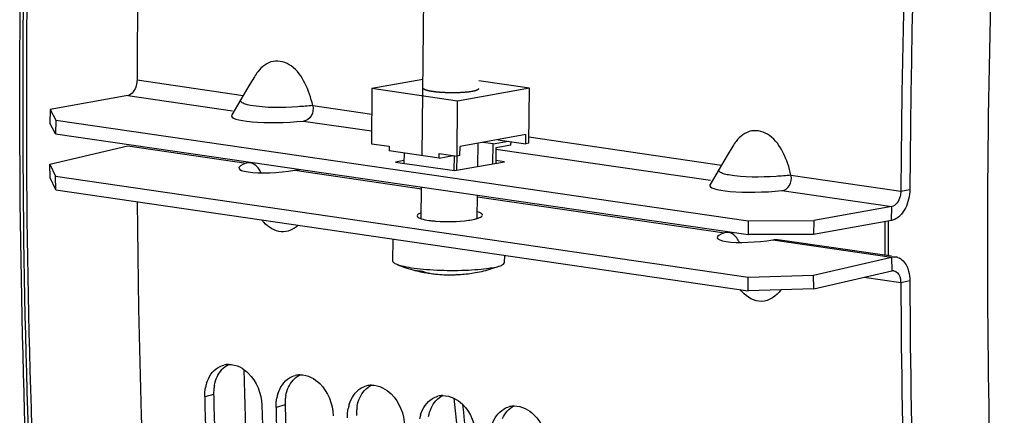
# Model space of a CAD drawing. Units: millimetres. Extents: x 0 to 594, y 0 to 420.
# Drawn here: x 90 to 101, y 66 to 70 of the extents above; entities that cross this region are included whole.
import ezdxf

# ---------------------------------------------------------------- set-up
doc = ezdxf.new("R2010")
doc.units = ezdxf.units.MM
doc.header["$LTSCALE"] = 32.67
doc.layers.get('0').update_dxf_attribs({"linetype": 'CONTINUOUS'})
for name, color, linetype in [('02___PRT_ALL_AXES', 7, 'CONTINUOUS'), ('AXES', 7, 'CONTINUOUS'), ('SOLIDES', 7, 'CONTINUOUS')]:
    doc.layers.add(name, color=color, linetype=linetype)

msp = doc.modelspace()

# ---------------------------------------------------------------- linework, layer by layer
at = {"color": 7, "linetype": 'CONTINUOUS'}
for p, q in [((92.802278, 69.873549), (92.754125, 69.792575)), ((92.754125, 69.792575), (92.707112, 69.713302)), ((94.063713, 69.746071), (94.056982, 69.153884)), ((94.610024, 69.844518), (94.063713, 69.746071)), ((94.982966, 69.612129), (94.063713, 69.746071)), ((95.754194, 69.751106), (94.982966, 69.612129)), ((95.754194, 69.751106), (95.209903, 69.830414)), ((95.747463, 69.158919), (95.754194, 69.751106)), ((91.444331, 69.671981), (90.608834, 69.521422)), ((92.707112, 69.713302), (92.65625, 69.627297)), ((92.657591, 69.629822), (92.558896, 69.463376)), ((94.976235, 69.019941), (94.982966, 69.612129)), ((90.608834, 69.521422), (90.607152, 69.373375)), ((90.608834, 69.521422), (90.670512, 69.407705)), ((90.670512, 69.407705), (90.668829, 69.259658)), ((90.670512, 69.407705), (98.101143, 68.325002)), ((95.71645, 69.251826), (95.009492, 69.12443)), ((95.715329, 69.153128), (95.71645, 69.251826)), ((94.056982, 69.153884), (94.248493, 69.125979)), ((94.248493, 69.125979), (94.247932, 69.07663)), ((95.00837, 69.025732), (95.009492, 69.12443)), ((95.363145, 69.152079), (95.25244, 69.16821)), ((95.360717, 68.938422), (95.363145, 69.152079)), ((95.363145, 69.152079), (95.523817, 69.181033)), ((95.394719, 69.108521), (95.392851, 68.944213)), ((95.555391, 69.137475), (95.394719, 69.108521)), ((95.413112, 69.197163), (95.715329, 69.153128)), ((95.555391, 69.137475), (95.555833, 69.176368)), ((95.747463, 69.158919), (95.715329, 69.153128)), ((97.934775, 69.125702), (97.886623, 69.044728)), ((94.784163, 68.998497), (94.247932, 69.07663)), ((94.408011, 69.053305), (94.406768, 68.943945)), ((94.784163, 68.998497), (94.784724, 69.047846)), ((94.784163, 68.998497), (94.935833, 69.025828)), ((94.784724, 69.047846), (94.976235, 69.019941)), ((94.944803, 69.024521), (94.942999, 68.865811)), ((94.975103, 68.868933), (94.976819, 69.019935)), ((95.00837, 69.025732), (94.976235, 69.019941)), ((97.886623, 69.044728), (97.83961, 68.965455)), ((90.608834, 68.787415), (90.607152, 68.934765)), ((97.83961, 68.965455), (97.788748, 68.879451)), ((90.670512, 68.656511), (90.668829, 68.803861)), ((97.790089, 68.881975), (97.691394, 68.715529)), ((90.670512, 68.656511), (90.608834, 68.787415)), ((90.670512, 68.656511), (98.101143, 67.573807)), ((99.7392, 68.66475), (99.739105, 68.644608)), ((99.641006, 68.477659), (98.80551, 68.3271)), ((98.101143, 68.325002), (98.09946, 68.176955)), ((98.101143, 68.325002), (98.80551, 68.3271)), ((98.80551, 68.3271), (98.803827, 68.179053)), ((94.685451, 67.762194), (94.683257, 67.762653)), ((95.011133, 67.748748), (95.013698, 67.748615)), ((98.80551, 67.593093), (98.803827, 67.740443)), ((98.80551, 67.593093), (99.641006, 67.788339)), ((98.101143, 67.573807), (98.09946, 67.721158)), ((98.80551, 67.593093), (98.101143, 67.573807))]:
    msp.add_line(p, q, dxfattribs=at)
at = {"color": 9, "linetype": 'CONTINUOUS'}
for p, q in [((91.542429, 69.83893), (92.683114, 69.672723)), ((93.428127, 69.564169), (94.060598, 69.472013)), ((95.748227, 69.226112), (97.815612, 68.924877)), ((98.560624, 68.816322), (99.739105, 68.644608)), ((98.462876, 68.649322), (99.641006, 68.477659)), ((99.739105, 68.644608), (99.835521, 68.663511)), ((99.639324, 68.329612), (99.641006, 68.477659)), ((99.639324, 67.935689), (99.641006, 67.788339)), ((99.34566, 67.71932), (99.739105, 67.661992)), ((99.739105, 67.661992), (99.835521, 67.682995)), ((92.364714, 66.458262), (92.268376, 66.43229)), ((93.130758, 66.346643), (93.034421, 66.320671))]:
    msp.add_line(p, q, dxfattribs=at)
at = {"color": 3, "linetype": 'CONTINUOUS'}
for p, q in [((90.668829, 69.259658), (90.607152, 69.373375)), ((90.668829, 69.259658), (98.09946, 68.176955)), ((90.607152, 68.934765), (91.442648, 69.130011)), ((90.607152, 68.934765), (90.668829, 68.803861)), ((90.668829, 68.803861), (98.09946, 67.721158)), ((99.639324, 68.329612), (98.803827, 68.179053)), ((98.803827, 68.179053), (98.09946, 68.176955)), ((99.640602, 67.94446), (98.41864, 68.12251)), ((98.803827, 67.740443), (99.639324, 67.935689)), ((98.09946, 67.721158), (98.803827, 67.740443)), ((99.835521, 67.682995), (99.835614, 67.663242)), ((92.364714, 66.458262), (92.365339, 66.435061)), ((93.130758, 66.346643), (93.131384, 66.323442))]:
    msp.add_line(p, q, dxfattribs=at)
at = {"color": 7, "linetype": 'CONTINUOUS'}
for centre, radius, start, end in [((201.790032, 69.199907), 110.249454, 168.19357697, 179.66790242), ((209.988178, 68.00531), 110.25095, 168.19851062, 179.6572969), ((194.024893, 69.298107), 102.48332, 180.43037956, 185.56750449), ((93.265192, 68.653539), 0.499843, 219.7252985, 223.5178115), ((94.709295, 68.770833), 0.991662, 259.4729251, 263.9468116), ((94.735653, 68.384164), 0.623835, 250.5687563, 257.6331989), ((94.733462, 68.37519), 0.6146, 257.6535276, 259.2900208), ((94.814683, 68.380318), 0.631541, 250.5819655, 251.8568862), ((94.811631, 68.370695), 0.621447, 251.848036, 258.0784037), ((94.73327, 68.374378), 0.613767, 259.2935501, 265.3261234), ((94.80987, 68.363132), 0.613682, 258.3026603, 264.1270581), ((94.913467, 68.496034), 0.751325, 270.7249489, 274.2047617), ((99.529229, 67.661348), 0.209865, 3.9883054, 7.4777975), ((99.524529, 67.661), 0.214578, 0.2646377, 3.993638), ((98.39769, 67.905693), 0.499843, 219.7252986, 223.5178035), ((92.531669, 66.554344), 0.22791, 91.6729119, 104.6495939), ((92.692599, 66.452486), 0.423752, 162.6338945, 168.9971985), ((93.297713, 66.442725), 0.22791, 91.6729119, 104.6495939), ((93.458644, 66.340868), 0.423752, 162.6338945, 168.9971985), ((94.063758, 66.331106), 0.22791, 91.6729119, 104.6495939), ((194.891316, 69.17916), 102.659695, 181.53324886, 183.4247557), ((94.829802, 66.219487), 0.22791, 91.6729119, 104.6495939), ((195.493058, 69.089445), 102.648595, 181.53318002, 183.44030277), ((195.65736, 69.067542), 102.659695, 181.53324886, 183.4247557), ((94.224688, 66.229249), 0.423752, 162.6338945, 168.9971985), ((95.595847, 66.107868), 0.22791, 91.6729119, 104.6495939), ((94.990733, 66.11763), 0.423752, 162.6338945, 168.9971985)]:
    msp.add_arc(centre, radius, start, end, dxfattribs=at)
at = {"color": 3, "linetype": 'CONTINUOUS'}
for centre, radius, start, end in [((209.847383, 68.025853), 110.013711, 168.19357697, 179.66790242), ((94.816916, 69.321994), 1.002235, 261.7645554, 263.8796565), ((94.847328, 69.602585), 1.284469, 263.8652842, 265.6838975), ((99.667746, 67.814674), 0.12437, 71.5299076, 80.8088417), ((92.834438, 66.470957), 0.469896, 175.1972141, 181.548159), ((92.816665, 66.472537), 0.452053, 168.9732537, 175.2081045), ((194.74831, 69.198406), 102.420256, 181.54605357, 183.4403572), ((93.600483, 66.359338), 0.469896, 175.1972141, 181.548159), ((93.58271, 66.360918), 0.452053, 168.9732537, 175.2081045), ((195.514355, 69.086787), 102.420256, 181.54605357, 183.4403572), ((94.366527, 66.247719), 0.469896, 175.1972141, 181.548159), ((94.348754, 66.249299), 0.452053, 168.9732537, 175.2081045)]:
    msp.add_arc(centre, radius, start, end, dxfattribs=at)
at = {"color": 7, "linetype": 'CONTINUOUS'}
msp.add_ellipse((98.282563, 68.732188), major_axis=(0.594316, 0.027355), ratio=0.160271129, start_param=3.03618048, end_param=5.01325813, dxfattribs=at)
for points, knots in [([(93.428127, 69.564169), (93.410009, 69.646983), (93.356798, 69.802554), (93.225382, 70.000107), (92.997335, 70.074282), (92.879905, 69.97926), (92.838766, 69.927042)], [0, 0, 0, 0, 0.285979635, 0.551851422, 0.775742973, 1, 1, 1, 1]), ([(91.542429, 69.83893), (91.542338, 69.819321), (91.53472, 69.754987), (91.490688, 69.680335), (91.444331, 69.671981)], [0, 0, 0, 0, 0.293943536, 1, 1, 1, 1]), ([(93.428127, 69.564169), (93.436238, 69.527145), (93.429222, 69.449139), (93.362814, 69.400282), (93.330379, 69.397169)], [0, 0, 0, 0, 0.537721354, 1, 1, 1, 1]), ([(98.560624, 68.816322), (98.542507, 68.899137), (98.489296, 69.054707), (98.357879, 69.252261), (98.129833, 69.326435), (98.012403, 69.231413), (97.971264, 69.179195)], [0, 0, 0, 0, 0.285979637, 0.551851423, 0.775742969, 1, 1, 1, 1]), ([(98.462876, 68.649322), (98.495312, 68.652435), (98.56172, 68.701292), (98.568736, 68.779299), (98.560624, 68.816322)], [0, 0, 0, 0, 0.462278647, 1, 1, 1, 1]), ([(99.739105, 68.644608), (99.739014, 68.624998), (99.731396, 68.560665), (99.687363, 68.486013), (99.641006, 68.477659)], [0, 0, 0, 0, 0.293943536, 1, 1, 1, 1]), ([(93.272182, 68.276878), (93.22472, 68.232881), (93.080221, 68.170094), (92.951923, 68.257608), (92.902725, 68.309357)], [0, 0, 0, 0, 0.47544552, 1, 1, 1, 1]), ([(94.968555, 67.746732), (94.977299, 67.747375), (94.989846, 67.748276), (95.003994, 67.74846), (95.009487, 67.749029), (95.011133, 67.748748)], [0, 0, 0, 0, 0.616975063, 0.882481844, 1, 1, 1, 1]), ([(99.641006, 67.788339), (99.644974, 67.789266), (99.653049, 67.790364), (99.661184, 67.789859), (99.66515, 67.789218)], [0, 0, 0, 0, 0.50354492, 1, 1, 1, 1]), ([(99.66515, 67.789218), (99.694408, 67.784492), (99.727392, 67.742487), (99.735614, 67.701556), (99.73731, 67.68866)], [0, 0, 0, 0, 0.695000911, 1, 1, 1, 1]), ([(99.739105, 67.661992), (99.747476, 65.86047), (99.9598, 58.842737), (100.898248, 51.839723), (102.059702, 46.751412)], [0, 0, 0, 0, 0.256603237, 1, 1, 1, 1]), ([(92.644631, 66.754522), (92.678569, 66.737881), (92.811717, 66.640456), (92.877863, 66.467777), (92.881212, 66.342995)], [0, 0, 0, 0, 0.232426165, 1, 1, 1, 1]), ([(93.410676, 66.642903), (93.444614, 66.626262), (93.577761, 66.528838), (93.643908, 66.356158), (93.647256, 66.231376)], [0, 0, 0, 0, 0.232426165, 1, 1, 1, 1]), ([(94.17672, 66.531284), (94.210658, 66.514643), (94.343805, 66.417219), (94.409952, 66.244539), (94.413301, 66.119757)], [0, 0, 0, 0, 0.232426165, 1, 1, 1, 1]), ([(94.942764, 66.419665), (94.976703, 66.403024), (95.10985, 66.3056), (95.175997, 66.13292), (95.179345, 66.008138)], [0, 0, 0, 0, 0.232426165, 1, 1, 1, 1]), ([(95.708809, 66.308046), (95.742747, 66.291405), (95.875894, 66.193981), (95.942041, 66.021301), (95.94539, 65.896519)], [0, 0, 0, 0, 0.232426165, 1, 1, 1, 1])]:
    msp.add_open_spline(points, degree=3, knots=knots, dxfattribs=at)
for points in [[(92.838766, 69.927042), (92.82541, 69.910089), (92.81329, 69.892118), (92.802261, 69.873567)], [(97.971264, 69.179195), (97.957908, 69.162242), (97.945788, 69.144272), (97.934758, 69.12572)], [(98.245032, 67.458726), (98.167178, 67.456798), (98.088882, 67.505069), (98.035223, 67.561511)], [(98.452395, 67.582955), (98.404615, 67.518074), (98.325583, 67.460722), (98.245032, 67.458726)], [(92.525015, 66.782156), (92.56592, 66.783351), (92.607888, 66.772538), (92.644631, 66.754522)], [(92.288164, 66.578966), (92.309265, 66.646249), (92.352887, 66.713311), (92.413461, 66.749409)], [(92.413461, 66.749409), (92.432272, 66.760618), (92.452843, 66.769309), (92.474029, 66.774844)], [(93.054208, 66.467347), (93.07531, 66.53463), (93.118932, 66.601692), (93.179506, 66.63779)], [(93.179506, 66.63779), (93.198316, 66.648999), (93.218887, 66.65769), (93.240073, 66.663225)], [(93.29106, 66.670537), (93.331964, 66.671733), (93.373933, 66.660919), (93.410676, 66.642903)], [(92.268376, 66.43229), (92.26747, 66.466081), (92.270161, 66.500185), (92.276637, 66.533362)], [(93.820252, 66.355728), (93.841354, 66.423011), (93.884976, 66.490073), (93.94555, 66.526171)], [(93.94555, 66.526171), (93.964361, 66.53738), (93.984932, 66.546072), (94.006118, 66.551606)], [(94.057104, 66.558918), (94.098009, 66.560114), (94.139977, 66.5493), (94.17672, 66.531284)], [(93.034421, 66.320671), (93.033514, 66.354462), (93.036206, 66.388567), (93.042682, 66.421744)], [(94.586297, 66.24411), (94.607399, 66.311392), (94.65102, 66.378455), (94.711595, 66.414552)], [(94.711595, 66.414552), (94.730405, 66.425761), (94.750976, 66.434453), (94.772162, 66.439987)], [(94.823149, 66.4473), (94.864053, 66.448495), (94.906022, 66.437681), (94.942764, 66.419665)], [(93.800465, 66.209052), (93.799558, 66.242843), (93.80225, 66.276948), (93.808726, 66.310125)], [(95.352341, 66.132491), (95.373443, 66.199773), (95.417065, 66.266836), (95.477639, 66.302933)], [(95.477639, 66.302933), (95.49645, 66.314143), (95.51702, 66.322834), (95.538207, 66.328369)], [(95.589193, 66.335681), (95.630098, 66.336876), (95.672066, 66.326062), (95.708809, 66.308046)]]:
    msp.add_open_spline(points, degree=3, dxfattribs=at)
at = {"color": 2, "linetype": 'CONTINUOUS'}
for points, knots in [([(95.138767, 69.715103), (95.133334, 69.714315), (95.125184, 69.713134), (95.11432, 69.711558), (95.107525, 69.710574), (95.102099, 69.709785), (95.098687, 69.709296), (95.096339, 69.708945), (95.094935, 69.708758), (95.093291, 69.708622), (95.091319, 69.708434), (95.088118, 69.708144), (95.084132, 69.707778), (95.077746, 69.707193), (95.069766, 69.706462), (95.061785, 69.705732), (95.055402, 69.705147), (95.051408, 69.704782), (95.048224, 69.704488), (95.046209, 69.70431), (95.044653, 69.704153), (95.042893, 69.704052), (95.039717, 69.703901), (95.03523, 69.703671), (95.028023, 69.703311), (95.019023, 69.702858), (95.008222, 69.702315), (94.999216, 69.701866), (94.992922, 69.701543), (94.989309, 69.701373), (94.986646, 69.701204), (94.983803, 69.701196), (94.980075, 69.701129), (94.973521, 69.701038), (94.960435, 69.700835), (94.945465, 69.700629), (94.932384, 69.700403), (94.924885, 69.70034), (94.917295, 69.700523), (94.907839, 69.700667), (94.896478, 69.700879), (94.885118, 69.701071), (94.875662, 69.701264), (94.868071, 69.70135), (94.860575, 69.701684), (94.851238, 69.702189), (94.84002, 69.702757), (94.830675, 69.703239), (94.823198, 69.703623), (94.817589, 69.703911), (94.812921, 69.704152), (94.809641, 69.704317), (94.807786, 69.704418), (94.80634, 69.704475), (94.805105, 69.704604), (94.803385, 69.70475), (94.800408, 69.705018), (94.796138, 69.705394), (94.791022, 69.705848), (94.784198, 69.706453), (94.775669, 69.707209), (94.767141, 69.707965), (94.760313, 69.708569), (94.756061, 69.70895), (94.753054, 69.709208), (94.751382, 69.70937), (94.749888, 69.709586), (94.74796, 69.709837), (94.743382, 69.710456), (94.736494, 69.711377), (94.727322, 69.712609), (94.719677, 69.713635), (94.713559, 69.714455), (94.709741, 69.714969), (94.706672, 69.715378), (94.704788, 69.715638), (94.703203, 69.715836), (94.702228, 69.716012), (94.701311, 69.716197), (94.699449, 69.716562), (94.696667, 69.717111), (94.692951, 69.717842), (94.689237, 69.718574), (94.684284, 69.719549), (94.679332, 69.720525), (94.674379, 69.7215), (94.671285, 69.72211), (94.668807, 69.722598), (94.666954, 69.722964), (94.665393, 69.723267), (94.664183, 69.723514), (94.663169, 69.723688), (94.662561, 69.723904), (94.661608, 69.724176), (94.660466, 69.724522), (94.659075, 69.724935), (94.657228, 69.725487), (94.654916, 69.726176), (94.651218, 69.727278), (94.64752, 69.728381), (94.643822, 69.729484), (94.64105, 69.73031), (94.638274, 69.731137), (94.636201, 69.731758), (94.634805, 69.732171), (94.634244, 69.732344), (94.633747, 69.732479), (94.633424, 69.732628), (94.632938, 69.732893), (94.632201, 69.733269), (94.631047, 69.733872), (94.629595, 69.734625), (94.627277, 69.735831), (94.624378, 69.737338), (94.621481, 69.738844), (94.619161, 69.74005), (94.617714, 69.740803), (94.61655, 69.741406), (94.615838, 69.741783), (94.615308, 69.742046), (94.615056, 69.742198), (94.614998, 69.742352), (94.61486, 69.742544), (94.614583, 69.743005), (94.614144, 69.743697), (94.613572, 69.744619), (94.612996, 69.745542), (94.61223, 69.746772), (94.610889, 69.748924), (94.609739, 69.750769), (94.608973, 69.751999)], [0, 0, 0, 0, 0.03125, 0.046875, 0.0625, 0.0703125, 0.078125, 0.08203125, 0.083984375, 0.0859375, 0.08984375, 0.09375, 0.1015625, 0.109375, 0.125, 0.140625, 0.1484375, 0.15625, 0.16015625, 0.1640625, 0.166015625, 0.16796875, 0.171875, 0.1796875, 0.1875, 0.203125, 0.21875, 0.234375, 0.2421875, 0.24609375, 0.25, 0.25390625, 0.2578125, 0.265625, 0.28125, 0.3125, 0.328125, 0.3359375, 0.34375, 0.359375, 0.375, 0.390625, 0.40625, 0.4140625, 0.421875, 0.4375, 0.453125, 0.46875, 0.4765625, 0.484375, 0.4921875, 0.49609375, 0.498046875, 0.5, 0.501953125, 0.50390625, 0.5078125, 0.515625, 0.5234375, 0.53125, 0.546875, 0.5625, 0.5703125, 0.578125, 0.58203125, 0.583984375, 0.5859375, 0.58984375, 0.59375, 0.609375, 0.625, 0.640625, 0.6484375, 0.65625, 0.66015625, 0.6640625, 0.666015625, 0.66796875, 0.669921875, 0.671875, 0.6796875, 0.6875, 0.6953125, 0.703125, 0.71875, 0.7265625, 0.734375, 0.73828125, 0.7421875, 0.74609375, 0.748046875, 0.75, 0.751953125, 0.75390625, 0.7578125, 0.76171875, 0.765625, 0.7734375, 0.78125, 0.796875, 0.8046875, 0.8125, 0.8203125, 0.828125, 0.830078125, 0.83203125, 0.833007812, 0.833984375, 0.8359375, 0.83984375, 0.84375, 0.8515625, 0.859375, 0.875, 0.890625, 0.8984375, 0.90625, 0.91015625, 0.9140625, 0.916015625, 0.916992188, 0.91796875, 0.919921875, 0.921875, 0.9296875, 0.9375, 0.9453125, 0.953125, 0.96875, 1, 1, 1, 1]), ([(95.208934, 69.745179), (95.208678, 69.744491), (95.208293, 69.743458), (95.207782, 69.74208), (95.207457, 69.741219), (95.20721, 69.74053), (95.207026, 69.740101), (95.206946, 69.739755), (95.20662, 69.739416), (95.205933, 69.738827), (95.205013, 69.737985), (95.203881, 69.736974), (95.202763, 69.735963), (95.201808, 69.735121), (95.201182, 69.73453), (95.200759, 69.734195), (95.200095, 69.733872), (95.199347, 69.733465), (95.197484, 69.73249), (95.195337, 69.731352), (95.193168, 69.730214), (95.192101, 69.729645), (95.191464, 69.729321), (95.191065, 69.729073), (95.190363, 69.728845), (95.189533, 69.728535), (95.188032, 69.727995), (95.185066, 69.726913), (95.182076, 69.725833), (95.179539, 69.724905), (95.178451, 69.72452), (95.177651, 69.724209), (95.176593, 69.723909), (95.174621, 69.723391), (95.171868, 69.722647), (95.168535, 69.721757), (95.165214, 69.720865), (95.162429, 69.720124), (95.160513, 69.7196), (95.159365, 69.719309), (95.15802, 69.719048), (95.156406, 69.718711), (95.152477, 69.717911), (95.146607, 69.716707), (95.141379, 69.715638), (95.138767, 69.715103)], [0, 0, 0, 0, 0.0625, 0.09375, 0.125, 0.140625, 0.15625, 0.1640625, 0.171875, 0.1875, 0.21875, 0.25, 0.28125, 0.3125, 0.328125, 0.3359375, 0.34375, 0.359375, 0.375, 0.4375, 0.46875, 0.484375, 0.4921875, 0.5, 0.5078125, 0.515625, 0.53125, 0.5625, 0.625, 0.640625, 0.65625, 0.6640625, 0.671875, 0.6875, 0.71875, 0.75, 0.78125, 0.8125, 0.828125, 0.8359375, 0.84375, 0.859375, 0.875, 0.9375, 1, 1, 1, 1])]:
    msp.add_open_spline(points, degree=3, knots=knots, dxfattribs=at)
at = {"color": 9, "linetype": 'CONTINUOUS'}
for points, knots in [([(92.653097, 69.61487), (92.652842, 69.61694), (92.653145, 69.621364), (92.654923, 69.625382), (92.656058, 69.627309)], [0, 0, 0, 0, 0.482452728, 1, 1, 1, 1]), ([(92.703464, 69.579286), (92.69603, 69.581706), (92.677498, 69.588614), (92.654703, 69.601856), (92.653097, 69.61487)], [0, 0, 0, 0, 0.373512741, 1, 1, 1, 1]), ([(92.758777, 69.565726), (92.748654, 69.567634), (92.730063, 69.571561), (92.711728, 69.576596), (92.703464, 69.579286)], [0, 0, 0, 0, 0.542389267, 1, 1, 1, 1]), ([(93.428127, 69.564169), (93.374749, 69.557675), (93.152245, 69.54219), (92.925451, 69.534312), (92.758777, 69.565726)], [0, 0, 0, 0, 0.240716468, 1, 1, 1, 1]), ([(97.785595, 68.867024), (97.785339, 68.869093), (97.785643, 68.873518), (97.78742, 68.877535), (97.788556, 68.879462)], [0, 0, 0, 0, 0.482452728, 1, 1, 1, 1]), ([(97.835961, 68.83144), (97.828528, 68.83386), (97.809996, 68.840768), (97.7872, 68.85401), (97.785595, 68.867024)], [0, 0, 0, 0, 0.373512741, 1, 1, 1, 1]), ([(97.891275, 68.81788), (97.881151, 68.819788), (97.862561, 68.823715), (97.844226, 68.828749), (97.835961, 68.83144)], [0, 0, 0, 0, 0.542389267, 1, 1, 1, 1]), ([(98.560624, 68.816322), (98.507247, 68.809829), (98.284743, 68.794344), (98.057949, 68.786465), (97.891275, 68.81788)], [0, 0, 0, 0, 0.240716468, 1, 1, 1, 1])]:
    msp.add_open_spline(points, degree=3, knots=knots, dxfattribs=at)
at = {"color": 3, "linetype": 'CONTINUOUS'}
for points, knots in [([(92.75493, 68.947688), (92.748019, 68.948681), (92.734364, 68.949291), (92.720879, 68.94676), (92.714645, 68.944671)], [0, 0, 0, 0, 0.515026232, 1, 1, 1, 1]), ([(92.873652, 68.84125), (92.867203, 68.855618), (92.841898, 68.903173), (92.793122, 68.9422), (92.75493, 68.947688)], [0, 0, 0, 0, 0.289863742, 1, 1, 1, 1]), ([(93.234829, 68.868876), (93.243812, 68.870381), (93.261428, 68.872213), (93.279147, 68.871291), (93.287598, 68.870074)], [0, 0, 0, 0, 0.516136186, 1, 1, 1, 1]), ([(94.592986, 68.411238), (94.581301, 68.407209), (94.563982, 68.401333), (94.548213, 68.385304), (94.548319, 68.3786)], [0, 0, 0, 0, 0.648330514, 1, 1, 1, 1]), ([(94.548319, 68.3786), (94.548424, 68.371999), (94.564121, 68.356745), (94.581109, 68.351186), (94.592543, 68.347479)], [0, 0, 0, 0, 0.354552017, 1, 1, 1, 1]), ([(95.19334, 68.35076), (95.201386, 68.35321), (95.220534, 68.360033), (95.248493, 68.37287), (95.248273, 68.386722)], [0, 0, 0, 0, 0.377749285, 1, 1, 1, 1]), ([(95.248273, 68.386722), (95.248059, 68.400177), (95.221057, 68.412185), (95.202336, 68.418507), (95.19454, 68.420734)], [0, 0, 0, 0, 0.624030505, 1, 1, 1, 1]), ([(95.166412, 68.343594), (95.171111, 68.344692), (95.180129, 68.34693), (95.18907, 68.34946), (95.19334, 68.35076)], [0, 0, 0, 0, 0.519462481, 1, 1, 1, 1]), ([(99.6747, 68.341104), (99.66896, 68.338416), (99.657393, 68.333787), (99.645314, 68.330692), (99.639324, 68.329612)], [0, 0, 0, 0, 0.510126448, 1, 1, 1, 1]), ([(97.887428, 68.199842), (97.880517, 68.200835), (97.866862, 68.201444), (97.853377, 68.198913), (97.847143, 68.196824)], [0, 0, 0, 0, 0.515026232, 1, 1, 1, 1]), ([(98.00615, 68.093404), (98.004326, 68.097468), (98.000545, 68.105414), (97.996385, 68.113169), (97.994233, 68.116939)], [0, 0, 0, 0, 0.506457075, 1, 1, 1, 1]), ([(98.367327, 68.121029), (98.37631, 68.122535), (98.393926, 68.124367), (98.411645, 68.123444), (98.420096, 68.122227)], [0, 0, 0, 0, 0.516136186, 1, 1, 1, 1]), ([(99.639324, 67.935689), (99.647259, 67.937543), (99.663409, 67.939739), (99.67968, 67.938729), (99.687611, 67.937448)], [0, 0, 0, 0, 0.50354492, 1, 1, 1, 1]), ([(99.707147, 67.932638), (99.750201, 67.918275), (99.797703, 67.862059), (99.817958, 67.801927), (99.822705, 67.783804)], [0, 0, 0, 0, 0.707825123, 1, 1, 1, 1]), ([(99.835614, 67.663242), (99.844315, 65.863343), (100.057993, 58.852443), (100.998093, 51.8564), (102.161072, 46.773737)], [0, 0, 0, 0, 0.256620439, 1, 1, 1, 1])]:
    msp.add_open_spline(points, degree=3, knots=knots, dxfattribs=at)
for points in [[(99.835521, 68.663511), (99.835355, 68.627883), (99.830899, 68.59207), (99.822705, 68.557397)], [(99.822705, 68.557397), (99.807238, 68.491946), (99.776972, 68.425617), (99.728534, 68.378959)], [(99.728534, 68.378959), (99.712734, 68.36374), (99.694565, 68.35041), (99.6747, 68.341104)], [(94.592543, 68.347479), (94.618753, 68.338981), (94.646089, 68.334068), (94.673355, 68.330095)], [(94.75066, 68.321759), (94.866211, 68.312978), (94.983439, 68.315002), (95.098185, 68.331207)], [(95.098185, 68.331207), (95.121072, 68.334439), (95.143904, 68.338335), (95.166412, 68.343594)], [(97.957843, 68.163883), (97.938601, 68.181892), (97.913515, 68.196093), (97.887428, 68.199842)], [(97.994233, 68.116939), (97.984417, 68.134133), (97.972299, 68.150354), (97.957843, 68.163883)], [(99.822705, 67.783804), (99.831289, 67.751036), (99.835363, 67.716868), (99.835521, 67.682995)], [(92.400857, 66.647567), (92.426065, 66.703253), (92.470071, 66.755392), (92.524708, 66.782803)], [(92.372958, 66.559), (92.378894, 66.589378), (92.388092, 66.619369), (92.400857, 66.647567)], [(93.166901, 66.535948), (93.192109, 66.591634), (93.236116, 66.643774), (93.290752, 66.671184)], [(93.139003, 66.447381), (93.144939, 66.477759), (93.154137, 66.50775), (93.166901, 66.535948)], [(93.932946, 66.424329), (93.958154, 66.480015), (94.00216, 66.532155), (94.056796, 66.559565)], [(93.905047, 66.335762), (93.910983, 66.36614), (93.920181, 66.396131), (93.932946, 66.424329)], [(94.69899, 66.31271), (94.724198, 66.368396), (94.768205, 66.420536), (94.822841, 66.447946)], [(94.671091, 66.224143), (94.677027, 66.254521), (94.686226, 66.284512), (94.69899, 66.31271)], [(95.465035, 66.201091), (95.490242, 66.256778), (95.534249, 66.308917), (95.588885, 66.336327)]]:
    msp.add_open_spline(points, degree=3, dxfattribs=at)
at = {"layer": '02___PRT_ALL_AXES', "color": 7, "linetype": 'CONTINUOUS'}
for p, q in [((94.600712, 69.025227), (94.625405, 71.197731)), ((95.199434, 68.909358), (95.202273, 69.15917)), ((94.593009, 68.347533), (94.596871, 68.687311)), ((95.193085, 68.350788), (95.195918, 68.600025)), ((94.287816, 67.892347), (94.290507, 68.129048)), ((95.487739, 67.878708), (95.4886, 67.954476)), ((94.525065, 67.792203), (94.527088, 67.791689))]:
    msp.add_line(p, q, dxfattribs=at)
for centre, radius, start, end in [((94.904092, 69.276253), 1.531687, 248.0976121, 255.6729222), ((94.903446, 69.275), 1.530374, 286.9505698, 290.6037178), ((94.903617, 69.274868), 1.530227, 255.7554555, 258.6596061), ((94.903624, 69.275915), 1.531268, 264.132203, 270.724013), ((94.903431, 69.275724), 1.531085, 274.1319806, 280.2130702), ((94.903254, 69.275939), 1.531328, 280.2181549, 286.9472031)]:
    msp.add_arc(centre, radius, start, end, dxfattribs=at)
for points, knots in [([(94.332733, 67.855122), (94.326054, 67.857808), (94.314241, 67.86321), (94.297434, 67.873391), (94.287733, 67.885036), (94.287816, 67.892347)], [0, 0, 0, 0, 0.357449242, 0.636936814, 1, 1, 1, 1]), ([(95.347404, 67.818556), (95.309989, 67.811814), (95.22719, 67.801176), (95.043183, 67.788194), (94.847218, 67.78757), (94.653013, 67.798428), (94.523785, 67.811743), (94.418304, 67.829344), (94.357237, 67.84527), (94.332733, 67.855122)], [0, 0, 0, 0, 0.111605573, 0.244776557, 0.541405384, 0.686008305, 0.81572786, 0.922467798, 1, 1, 1, 1]), ([(95.347404, 67.818556), (95.356772, 67.820244), (95.388689, 67.826492), (95.420436, 67.834412), (95.441989, 67.842514)], [0, 0, 0, 0, 0.292477664, 1, 1, 1, 1]), ([(95.441989, 67.842514), (95.448726, 67.845047), (95.460658, 67.85018), (95.477692, 67.859975), (95.487656, 67.871397), (95.487739, 67.878708)], [0, 0, 0, 0, 0.35741573, 0.636922594, 1, 1, 1, 1])]:
    msp.add_open_spline(points, degree=3, knots=knots, dxfattribs=at)
at = {"layer": 'AXES', "color": 9, "linetype": 'CONTINUOUS'}
for p, q in [((91.444331, 69.671981), (92.565489, 69.508619)), ((93.330379, 69.397169), (94.058541, 69.29107)), ((91.442648, 69.130011), (92.714645, 68.944671)), ((95.392986, 69.09663), (97.697986, 68.760773)), ((93.234829, 68.868876), (94.59668, 68.670443)), ((95.195726, 68.583157), (97.847143, 68.196824)), ((98.367327, 68.121029), (99.639324, 67.935689))]:
    msp.add_line(p, q, dxfattribs=at)
at = {"layer": 'AXES', "color": 7, "linetype": 'CONTINUOUS'}
msp.add_ellipse((93.150065, 69.480035), major_axis=(0.594316, 0.027355), ratio=0.160271129, start_param=3.036179923, end_param=5.01325813, dxfattribs=at)
at = {"layer": 'AXES', "color": 3, "linetype": 'CONTINUOUS'}
for centre in [(93.051979, 68.924824), (98.184477, 68.176977)]:
    msp.add_ellipse(centre, major_axis=(0.415988, 0.032803), ratio=0.185842947, start_param=2.501720185, end_param=5.152786043, dxfattribs=at)
at = {"layer": 'SOLIDES', "color": 7, "linetype": 'CONTINUOUS'}
for p, q in [((94.407107, 68.973798), (94.315354, 68.957264)), ((94.315354, 68.957264), (94.951171, 68.864621)), ((94.951171, 68.864621), (95.484604, 68.960747)), ((95.484604, 68.960747), (95.39319, 68.974066))]:
    msp.add_line(p, q, dxfattribs=at)
at = {"layer": 'SOLIDES', "color": 9, "linetype": 'CONTINUOUS'}
msp.add_line((99.603303, 67.949882), (99.603279, 67.959956), dxfattribs=at)
at = {"layer": 'SOLIDES', "color": 7, "linetype": 'CONTINUOUS'}
msp.add_arc((205.084422, 68.219647), 105.516486, 179.94727857, 180.14371701, dxfattribs=at)
at = {"layer": 'SOLIDES', "color": 9, "linetype": 'CONTINUOUS'}
for centre, radius, start, end in [((205.181832, 68.206451), 105.578841, 179.93671849, 180.13376886), ((193.879636, 69.255587), 101.222545, 181.43124591, 183.75549131), ((125.342877, 69.529608), 30.558779, 185.8414897, 189.9191251), ((125.473394, 69.576679), 30.608759, 186.0477152, 188.6394967)]:
    msp.add_arc(centre, radius, start, end, dxfattribs=at)
at = {"layer": 'SOLIDES', "color": 7, "linetype": 'CONTINUOUS'}
for points, knots in [([(102.995385, 90.414868), (102.225171, 86.72995), (101.065847, 79.298907), (100.47441, 68.129443), (101.040638, 57.195413), (102.208615, 50.083641), (102.995385, 46.645153)], [0, 0, 0, 0, 0.256208123, 0.510817078, 0.759935253, 1, 1, 1, 1]), ([(91.118543, 56.53762), (90.554864, 60.842973), (90.010169, 69.652602), (90.563281, 78.45799), (91.109644, 82.880703)], [0, 0, 0, 0, 0.49350811, 1, 1, 1, 1]), ([(91.17863, 56.618076), (90.622558, 60.902673), (90.086602, 69.667898), (90.636658, 78.428623), (91.17863, 82.828891)], [0, 0, 0, 0, 0.493546542, 1, 1, 1, 1])]:
    msp.add_open_spline(points, degree=3, knots=knots, dxfattribs=at)
at = {"layer": 'SOLIDES', "color": 9, "linetype": 'CONTINUOUS'}
msp.add_open_spline([(91.148635, 56.554419), (90.587055, 60.856417), (90.045202, 69.658735), (90.598665, 78.456637), (91.144617, 82.875608)], degree=3, knots=[0, 0, 0, 0, 0.493512142, 1, 1, 1, 1], dxfattribs=at)

doc.saveas('drawing.dxf')
